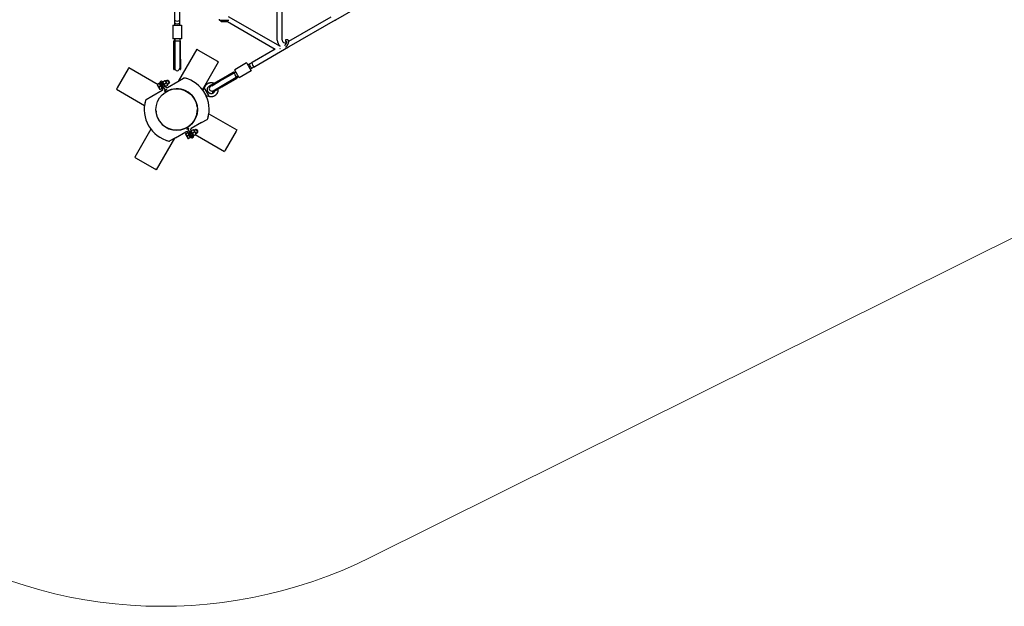
# Model space of a CAD drawing. Units: millimetres. Extents: x -5401 to 7886, y -6929 to 6915.
# Drawn here: x 2527 to 5687, y -6844 to -4962 of the extents above; entities that cross this region are included whole.
import ezdxf

# ---------------------------------------------------------------- set-up
doc = ezdxf.new("R2010")
doc.units = ezdxf.units.MM
doc.linetypes.add('K5LT_THIN', pattern=[0])

# ---------------------------------------------------------------- blocks, each defined once
blk = doc.blocks.new('U0')
at = {"color": 7, "linetype": 'K5LT_THIN', "lineweight": 18}
blk.add_line((7021, -5010.4), (3654, -6686.5), dxfattribs=at)
blk.add_arc((2985.5, -5343.7), 1500, 174.9109, 296.464, dxfattribs=at)
blk = doc.blocks.new('ИТ-04')
for p, q in [((6529.6, -4961.9), (6529.6, -4862.8)), ((6858.7, -5026.3), (6858.7, -4853.7)), ((6874.7, -5026.3), (6874.7, -4860.6)), ((7255.3, -4840.6), (7045.1, -4961.9)), ((6545.6, -4961.9), (6545.6, -4878.4)), ((6673.7, -4962), (6673.7, -4959.4)), ((6701.6, -4950), (6867.7, -5045.9)), ((7030.2, -4952.1), (6894.4, -5030.5)), ((6523.6, -4978.3), (6523.5, -4978.3)), ((6523.5, -4978.3), (6523.5, -5022.3)), ((6523.5, -4978.3), (6523.5, -4978.3)), ((6523.6, -4978.3), (6551.6, -4978.3)), ((6529.6, -4970.3), (6529.6, -4961.9)), ((6529.6, -4978.3), (6529.6, -4970.3)), ((6545.6, -4970.3), (6545.6, -4961.9)), ((6545.6, -4978.3), (6545.6, -4970.3)), ((6551.6, -4978.3), (6551.6, -5022.3)), ((6678.7, -4967), (6673.7, -4962)), ((6673.7, -4962), (6690.3, -4962)), ((6678.7, -4967), (6689.8, -4967)), ((6689.8, -4967), (6698.7, -4967)), ((6690.3, -4962), (6703.7, -4962)), ((6698.7, -4967), (6698.9, -4966.9)), ((6698.9, -4966.9), (6851.7, -5055.1)), ((7044.2, -4962.5), (6896.2, -5047.9)), ((6523.6, -5022.3), (6523.5, -5022.3)), ((6523.5, -5022.3), (6523.5, -5022.3)), ((6551.6, -5022.3), (6523.6, -5022.3)), ((6529.6, -5028), (6529.6, -5022.3)), ((6529.6, -5022.3), (6529.6, -5030.3)), ((6545.6, -5022.3), (6545.6, -5030.3)), ((6526.6, -5085.8), (6526.6, -5029.6)), ((6526.6, -5087.2), (6526.6, -5030.1)), ((6526.6, -5087.1), (6526.6, -5032)), ((6529.6, -5028), (6527, -5028)), ((6528.6, -5087.1), (6528.6, -5032)), ((6529.3, -5028.1), (6529.6, -5028.1)), ((6529.6, -5028.2), (6529.3, -5028.2)), ((6529.6, -5030.3), (6529.6, -5082.5)), ((6545.6, -5028.1), (6546, -5028.1)), ((6546, -5028.2), (6545.6, -5028.2)), ((6545.6, -5030.3), (6545.6, -5082.5)), ((6548.2, -5028), (6545.7, -5028)), ((6546.6, -5087.1), (6546.6, -5032)), ((6548.6, -5085.8), (6548.6, -5029.6)), ((6548.6, -5087.2), (6548.6, -5030.1)), ((6548.6, -5087.1), (6548.6, -5032)), ((6851.7, -5055.1), (6778.2, -5097.6)), ((6895.3, -5048.4), (6786.2, -5111.4)), ((6867.2, -5054.8), (6867.1, -5055.1)), ((6868.2, -5053.2), (6867.2, -5054.8)), ((6868, -5045.7), (6867.7, -5045.9)), ((6526.6, -5087.2), (6526.6, -5085.8)), ((6529.6, -5082.5), (6529.6, -5115.3)), ((6543, -5156.7), (6601.4, -5055.7)), ((6545.6, -5082.5), (6545.6, -5115.3)), ((6548.6, -5087.2), (6548.6, -5085.8)), ((6601.4, -5055.7), (6605.3, -5058)), ((6605.3, -5058), (6666.7, -5093.5)), ((6380.5, -5118.2), (6345, -5179.7)), ((6382.8, -5114.3), (6380.5, -5118.2)), ((6382.8, -5114.3), (6476, -5168.1)), ((6526.6, -5120.1), (6526.6, -5087.1)), ((6526.6, -5087.2), (6526.6, -5119.6)), ((6528.6, -5120.1), (6528.6, -5087.1)), ((6546.6, -5120.1), (6546.6, -5087.1)), ((6548.6, -5120.1), (6548.6, -5087.1)), ((6548.6, -5087.2), (6548.6, -5119.6)), ((6618.7, -5185.6), (6670.6, -5095.7)), ((6666.7, -5093.5), (6670.6, -5095.7)), ((6760.2, -5099.1), (6722.1, -5121.1)), ((6760.2, -5099.1), (6760.2, -5099.2)), ((6761, -5100.6), (6760.2, -5099.2)), ((6761, -5100.6), (6775, -5124.8)), ((6770.9, -5101.8), (6764, -5105.8)), ((6778.2, -5097.6), (6770.9, -5101.8)), ((6778.9, -5115.6), (6772, -5119.6)), ((6786.2, -5111.4), (6778.9, -5115.6)), ((6526.6, -5119.6), (6526.6, -5119.6)), ((6526.6, -5120.1), (6528.6, -5120.1)), ((6539.8, -5158.6), (6557.5, -5148.3)), ((6546.6, -5120.1), (6548.6, -5120.1)), ((6557.2, -5148.5), (6557.5, -5148.3)), ((6668.2, -5157.6), (6717.7, -5129)), ((6668.3, -5157.6), (6716, -5130)), ((6669.3, -5159.3), (6717, -5131.8)), ((6669.4, -5156.9), (6718.1, -5128.8)), ((6673.8, -5157.9), (6719, -5131.8)), ((6678.3, -5174.9), (6726, -5147.4)), ((6679.2, -5176.7), (6728.7, -5148.1)), ((6679.3, -5176.6), (6727, -5149.1)), ((6680.4, -5176), (6729.1, -5147.9)), ((6681.8, -5171.7), (6727, -5145.6)), ((6719, -5131.8), (6725.9, -5127.8)), ((6720.9, -5130.5), (6719.7, -5128.4)), ((6720.7, -5130.4), (6720.9, -5130.7)), ((6720.8, -5130.7), (6720.7, -5130.4)), ((6722.1, -5121.2), (6722.1, -5121.1)), ((6722.9, -5122.6), (6722.1, -5121.2)), ((6736.9, -5146.8), (6722.9, -5122.6)), ((6727, -5145.6), (6733.9, -5141.6)), ((6729, -5144.8), (6728.8, -5144.6)), ((6728.9, -5144.5), (6729, -5144.8)), ((6733.9, -5141.6), (6729, -5144.5)), ((6730.3, -5146.7), (6729, -5144.5)), ((6775, -5124.8), (6736.9, -5146.8)), ((6345, -5179.7), (6342.8, -5183.6)), ((6473.7, -5169.4), (6474.4, -5169)), ((6473.7, -5169.4), (6473.7, -5170)), ((6473.7, -5170), (6477.9, -5177.4)), ((6479.9, -5165.8), (6474.4, -5169)), ((6477.9, -5177.4), (6482.2, -5184.8)), ((6484.4, -5173.6), (6478.9, -5176.8)), ((6481.2, -5164), (6479.4, -5165)), ((6479.9, -5165.8), (6479.4, -5165)), ((6480.3, -5166.4), (6479.9, -5165.8)), ((6484.1, -5173), (6480.3, -5166.4)), ((6482.1, -5165.5), (6481.2, -5164)), ((6482.1, -5165.5), (6491, -5181)), ((6488.9, -5181.4), (6483.4, -5184.6)), ((6483.9, -5158.7), (6486.4, -5163)), ((6486.4, -5163), (6483.9, -5158.7)), ((6484.4, -5173.6), (6484.1, -5173)), ((6484.8, -5174.2), (6484.4, -5173.6)), ((6488.6, -5180.8), (6484.8, -5174.2)), ((6500.3, -5187.2), (6486.4, -5163)), ((6500.3, -5187.2), (6486.4, -5163)), ((6488.9, -5181.4), (6488.6, -5180.8)), ((6489.4, -5182.3), (6488.9, -5181.4)), ((6491.2, -5181.3), (6489.4, -5182.3)), ((6490.7, -5160.5), (6499.7, -5176)), ((6490.8, -5160.1), (6491.4, -5159.7)), ((6490.8, -5160.6), (6490.8, -5160.1)), ((6498.9, -5174.6), (6490.8, -5160.6)), ((6491.4, -5159.7), (6498.4, -5155.8)), ((6495.7, -5167.1), (6502.6, -5163.1)), ((6498.4, -5155.8), (6499, -5155.4)), ((6498.9, -5174.6), (6499.3, -5174.9)), ((6499, -5155.4), (6499.4, -5155.6)), ((6499.9, -5174.5), (6499.3, -5174.9)), ((6507.5, -5169.6), (6499.4, -5155.6)), ((6499.9, -5174.5), (6506.9, -5170.5)), ((6500.5, -5157.4), (6505.9, -5154.3)), ((6501, -5158.2), (6506.4, -5155.1)), ((6505.9, -5154.3), (6511.9, -5164.7)), ((6505.9, -5154.3), (6508.3, -5154.9)), ((6506, -5167), (6511.4, -5163.9)), ((6506.4, -5155.1), (6507.2, -5154.6)), ((6506.5, -5177.8), (6539.8, -5158.6)), ((6506.5, -5167.8), (6511.9, -5164.7)), ((6507.5, -5170.1), (6506.9, -5170.5)), ((6507.5, -5170.1), (6507.5, -5169.6)), ((6508.3, -5154.9), (6512.5, -5162.3)), ((6511.4, -5163.9), (6512.2, -5163.4)), ((6511.9, -5164.7), (6512.5, -5162.3)), ((6639.7, -5174.1), (6668.3, -5157.6)), ((6640, -5174.5), (6640.7, -5175.8)), ((6668.2, -5157.6), (6640.1, -5173.8)), ((6640.7, -5175.8), (6669.3, -5159.3)), ((6648.5, -5172.4), (6673.8, -5157.9)), ((6649.7, -5191.4), (6678.3, -5174.9)), ((6650.7, -5193.1), (6679.3, -5176.6)), ((6679.2, -5176.7), (6651.1, -5192.9)), ((6652.5, -5188.6), (6681.8, -5171.7)), ((6668.2, -5157.6), (6669.4, -5156.9)), ((6679.2, -5176.7), (6680.4, -5176)), ((6342.8, -5183.6), (6432.7, -5235.5)), ((6455.9, -5207), (6438.1, -5217.3)), ((6489.2, -5187.8), (6455.9, -5207)), ((6482.7, -5185), (6482.2, -5184.8)), ((6483.4, -5184.6), (6482.7, -5185)), ((6496, -5189.7), (6500.3, -5187.2)), ((6504.7, -5184.7), (6500.3, -5187.2)), ((6502.7, -5191.3), (6500.3, -5187.2)), ((6502.7, -5191.3), (6500.3, -5187.2)), ((6624.6, -5183.9), (6620, -5186)), ((6632.5, -5207.6), (6620, -5186)), ((6638.2, -5201.6), (6627.8, -5183.6)), ((6636.6, -5204.8), (6632.5, -5207.6)), ((6649.7, -5191.4), (6650.7, -5193.1)), ((6651.1, -5192.9), (6651.1, -5192.9)), ((6438.1, -5217.3), (6438.4, -5217.2)), ((6639.3, -5262.4), (6729.2, -5314.3)), ((6569.2, -5306.5), (6571.7, -5310.7)), ((6569.2, -5306.5), (6571.7, -5310.7)), ((6616.1, -5290.8), (6582.8, -5310)), ((6616.1, -5290.8), (6633.9, -5280.5)), ((6633.9, -5280.5), (6633.5, -5280.7)), ((6453.2, -5312.2), (6401.4, -5402.1)), ((6532.2, -5339.2), (6514.4, -5349.5)), ((6532.2, -5339.2), (6565.5, -5320)), ((6564.7, -5327.1), (6565.4, -5326.7)), ((6564.7, -5327.1), (6564.7, -5327.6)), ((6564.7, -5327.6), (6568.9, -5335)), ((6570.9, -5323.4), (6565.4, -5326.7)), ((6571.7, -5310.7), (6567.3, -5313.2)), ((6568.9, -5335), (6573.2, -5342.4)), ((6575.4, -5331.2), (6569.9, -5334.4)), ((6572.2, -5321.6), (6570.4, -5322.6)), ((6570.9, -5323.4), (6570.4, -5322.6)), ((6571.3, -5324.1), (6570.9, -5323.4)), ((6575.1, -5330.6), (6571.3, -5324.1)), ((6571.7, -5310.7), (6576, -5308.2)), ((6588.1, -5339.2), (6571.7, -5310.7)), ((6571.7, -5310.7), (6588.1, -5339.2)), ((6572.3, -5321.9), (6581.3, -5337.3)), ((6579.9, -5339), (6574.4, -5342.2)), ((6575.4, -5331.2), (6575.1, -5330.6)), ((6575.8, -5331.9), (6575.4, -5331.2)), ((6579.6, -5338.4), (6575.8, -5331.9)), ((6579.9, -5339), (6579.6, -5338.4)), ((6580.4, -5339.9), (6579.9, -5339)), ((6582.2, -5338.9), (6580.4, -5339.9)), ((6581, -5316.9), (6589.9, -5332.3)), ((6582.2, -5338.9), (6581.3, -5337.3)), ((6581.8, -5317.7), (6582.4, -5317.4)), ((6581.8, -5318.2), (6581.8, -5317.7)), ((6589.9, -5332.2), (6581.8, -5318.2)), ((6582.4, -5317.4), (6589.4, -5313.4)), ((6586.7, -5324.7), (6593.6, -5320.7)), ((6589.4, -5313.4), (6590, -5313)), ((6589.9, -5332.2), (6590.3, -5332.5)), ((6590, -5313), (6590.4, -5313.2)), ((6590.9, -5332.1), (6590.3, -5332.5)), ((6598.5, -5327.2), (6590.4, -5313.2)), ((6590.9, -5332.1), (6597.9, -5328.1)), ((6591.5, -5315), (6596.9, -5311.9)), ((6592, -5315.9), (6597.4, -5312.7)), ((6595.5, -5329.5), (6689.2, -5383.6)), ((6596.9, -5311.9), (6602.9, -5322.3)), ((6596.9, -5311.9), (6599.3, -5312.5)), ((6597, -5324.6), (6602.4, -5321.5)), ((6597.4, -5312.7), (6598.2, -5312.3)), ((6597.5, -5325.4), (6602.9, -5322.3)), ((6598.5, -5327.7), (6597.9, -5328.1)), ((6598.5, -5327.7), (6598.5, -5327.2)), ((6599.3, -5312.5), (6603.5, -5319.9)), ((6602.4, -5321.5), (6603.2, -5321)), ((6602.9, -5322.3), (6603.5, -5319.9)), ((6726.9, -5318.2), (6691.4, -5379.7)), ((6729.2, -5314.3), (6726.9, -5318.2)), ((6529, -5341.1), (6470.6, -5442.1)), ((6514.8, -5349.3), (6514.4, -5349.5)), ((6573.7, -5342.6), (6573.2, -5342.4)), ((6574.4, -5342.2), (6573.7, -5342.6)), ((6405.3, -5404.4), (6401.4, -5402.1)), ((6691.4, -5379.7), (6689.2, -5383.6)), ((6466.7, -5439.9), (6405.3, -5404.4)), ((6470.6, -5442.1), (6466.7, -5439.9))]:
    blk.add_line(p, q)
blk.add_circle((6536, -5248.9), 66.5)
for centre, radius, start, end in [((7031.7, -4940.8), 25, 300, 302.3606), ((6883.7, -5026.3), 25, 180, 231.0481), ((6883.7, -5026.3), 9, 180, 295.8267), ((6883.7, -5026.3), 25, 297.6394, 300), ((6537.6, -5120.6), 9.01, 152.5295, 176.7268), ((6537.6, -5116.3), 8, 181.1868, 358.8132), ((6537.6, -5120.6), 9.01, 3.2732, 27.4705), ((6537.6, -5119.6), 11, 179.9998, 182.5461), ((6537.6, -5119.6), 11, 357.4539, 0), ((6560, -5152.7), 5, 75.9721, 120), ((6560, -5152.7), 5, 75.9721, 120), ((6560, -5152.7), 5, 75.9721, 120), ((6536, -5248.9), 104.2, 71.9743, 75.9721), ((6536, -5248.9), 104.2, 30.0007, 75.9721), ((6486.4, -5163), 5, 120, 210), ((6486.4, -5163), 5, 30, 120), ((6486.7, -5183.5), 5, 300, 30), ((6504, -5173.5), 5, 210, 300), ((6648.5, -5181.7), 8, 121.1868, 298.8132), ((6644.7, -5183.9), 9.01, 92.5295, 116.7268), ((6536, -5248.9), 66.5, 123.0043, 124.01), ((6536, -5248.9), 66.5, 6.9777, 119.9985), ((6621, -5191.8), 2, 5.3298, 30), ((6536, -5248.9), 104.2, 344.0279, 30), ((6628, -5203.9), 2, 30, 54.6702), ((6644.7, -5183.9), 9.01, 303.2732, 327.4705), ((6645.6, -5183.4), 11, 297.4539, 300.0003), ((6536, -5248.9), 104.2, 164.0279, 255.9721), ((6536, -5248.9), 104.2, 164.0279, 168.0257), ((6440.6, -5221.6), 5, 120, 164.0279), ((6440.6, -5221.6), 5, 120, 164.0279), ((6536, -5248.9), 66.5, 182.2649, 186.9777), ((6536, -5248.9), 66.5, 203.0223, 293.0223), ((6536, -5248.9), 66.5, 330, 2.2649), ((6536, -5248.9), 104.2, 344.0279, 348.0257), ((6536, -5248.9), 66.5, 295.99, 330), ((6631.4, -5276.2), 5, 300, 344.0279), ((6631.4, -5276.2), 5, 300, 344.0279), ((6568, -5324.4), 5, 30, 120), ((6585.3, -5314.4), 5, 120, 210), ((6585.6, -5334.8), 5, 210, 300), ((6585.6, -5334.8), 5, 300, 30), ((6536, -5248.9), 104.2, 251.9743, 255.9721), ((6511.9, -5345.2), 5, 255.9721, 300), ((6511.9, -5345.2), 5, 255.9721, 300), ((6511.9, -5345.2), 5, 255.9721, 300)]:
    blk.add_arc(centre, radius, start, end)
for centre, major_axis, ratio, start_param, end_param in [((6537.6, -4961.9), (-8, 0), 0.414214, 0, 3.141593), ((6537.6, -4970.3), (8, 0), 0.414214, 3.141593, 6.283185), ((6537.6, -5027.9), (11, 0), 0.029584, 3.431465, 3.852537), ((6537.6, -5028.4), (-11, 0), 0.029584, -0.710945, -0.289872), ((6537.6, -5001.8), (0, 40.4), 0.272838, -4.001444, -3.999581), ((6537.6, -5027.9), (9.01, 0), 0.029584, 3.620126, 3.62063), ((6537.6, -5028.4), (-9.01, 0), 0.029584, -0.479038, -0.478533), ((6537.6, -5030.3), (-8, 0), 0.153536, 3.141593, 6.283185), ((6537.6, -5027.9), (9.01, 0), 0.029584, -0.479038, -0.478533), ((6537.6, -5028.4), (-9.01, 0), 0.029584, 3.620126, 3.62063), ((6537.6, -5027.9), (11, 0), 0.029584, -0.710945, -0.289872), ((6537.6, -5001.8), (0, 40.4), 0.272838, 3.999581, 4.001444), ((6537.6, -5028.4), (-11, 0), 0.029584, 3.431465, 3.852537), ((6887.2, -5027.7), (1.71, -2.47), 0.769885, 3.141593, 5.355092), ((6887.2, -5027.7), (1.71, -2.47), 0.769885, 5.355092, 6.053873), ((6774.9, -5108.7), (4, -6.93), 0.414214, 3.141593, 6.283185), ((6782.2, -5104.5), (-4, 6.93), 0.414214, 0, 3.141593), ((6723, -5138.7), (-4, 6.93), 0.153536, 3.141593, 6.283185), ((6724.6, -5137.7), (-5.51, 9.54), 0.029584, -0.710945, -0.289872), ((6725.1, -5137.5), (5.51, -9.54), 0.029584, 3.431465, 3.852537), ((6747.7, -5124.4), (35, 20.2), 0.272838, -4.001444, -3.999581), ((6724.6, -5137.7), (-4.51, 7.81), 0.029584, -0.479038, -0.478533), ((6725.1, -5137.5), (4.51, -7.81), 0.029584, 3.620126, 3.62063), ((6724.6, -5137.7), (-4.51, 7.81), 0.029584, 3.620126, 3.62063), ((6725.1, -5137.5), (4.51, -7.81), 0.029584, -0.479038, -0.478533), ((6725.1, -5137.5), (5.51, -9.54), 0.029584, -0.710945, -0.289872), ((6724.6, -5137.7), (-5.51, 9.54), 0.029584, 3.431465, 3.852537), ((6747.7, -5124.4), (35, 20.2), 0.272838, 3.999581, 4.001444), ((6631.9, -5193.6), (4.33, 2.5), 0.061064, 0.00193, 1.266104)]:
    blk.add_ellipse(centre, major_axis=major_axis, ratio=ratio, start_param=start_param, end_param=end_param)
for points, knots in [([(6526.6, -5029.6), (6526.6, -5029.4), (6526.6, -5029), (6526.7, -5028.7), (6526.7, -5028.4), (6526.7, -5028.2), (6526.8, -5028.1), (6526.9, -5028), (6527, -5028), (6527, -5028), (6527, -5028)], [0, 0, 0, 0, 2.086561, 3.826679, 5.480141, 6.466374, 7.540481, 8.878076, 10.379949, 11, 11, 11, 11]), ([(6526.6, -5030.1), (6526.6, -5029.8), (6526.6, -5029.4), (6526.7, -5029), (6526.7, -5028.7), (6526.8, -5028.5), (6526.9, -5028.4), (6527, -5028.3), (6527, -5028.3), (6527.1, -5028.3)], [0, 0, 0, 0, 2.055479, 3.993249, 5.313677, 6.28489, 7.618917, 9.043772, 10, 10, 10, 10]), ([(6526.6, -5032), (6526.6, -5031.8), (6526.6, -5031.4), (6526.6, -5030.9), (6526.6, -5030.5), (6526.6, -5030.2), (6526.6, -5030.1)], [0, 0, 0, 0, 2.233953, 3.584421, 5.337562, 7, 7, 7, 7]), ([(6528.6, -5032), (6528.6, -5031.9), (6528.6, -5031.5), (6528.6, -5031), (6528.7, -5030.5), (6528.7, -5030), (6528.7, -5029.5), (6528.8, -5029.2), (6528.8, -5028.9), (6528.9, -5028.8), (6529, -5028.6), (6529.1, -5028.5), (6529.2, -5028.4), (6529.4, -5028.3), (6529.5, -5028.3), (6529.6, -5028.3)], [0, 0, 0, 0, 1.411015, 2.757269, 4.043275, 5.544631, 7.422957, 8.689432, 9.667948, 10.643713, 11.714784, 12.495833, 13.217228, 14.56237, 16, 16, 16, 16]), ([(6546.6, -5032), (6546.6, -5031.9), (6546.6, -5031.5), (6546.6, -5031), (6546.6, -5030.5), (6546.6, -5030), (6546.6, -5029.5), (6546.5, -5029.2), (6546.4, -5028.9), (6546.3, -5028.8), (6546.3, -5028.6), (6546.2, -5028.5), (6546.1, -5028.4), (6545.9, -5028.3), (6545.7, -5028.3), (6545.6, -5028.3)], [0, 0, 0, 0, 1.413016, 2.760729, 4.047482, 5.54888, 7.426958, 8.693421, 9.671937, 10.647685, 11.718583, 12.499408, 13.220504, 14.564622, 16, 16, 16, 16]), ([(6548.6, -5029.6), (6548.6, -5029.4), (6548.6, -5029), (6548.6, -5028.6), (6548.6, -5028.3), (6548.5, -5028.2), (6548.4, -5028.1), (6548.4, -5028), (6548.3, -5028), (6548.2, -5028)], [0, 0, 0, 0, 2.137202, 3.863057, 5.368809, 6.786978, 7.566188, 8.760527, 10, 10, 10, 10]), ([(6548.6, -5030.1), (6548.6, -5029.8), (6548.6, -5029.4), (6548.6, -5029), (6548.6, -5028.7), (6548.5, -5028.5), (6548.4, -5028.4), (6548.3, -5028.3), (6548.2, -5028.3), (6548.2, -5028.3)], [0, 0, 0, 0, 2.063426, 3.973872, 5.420509, 6.559099, 7.623785, 8.48829, 10, 10, 10, 10]), ([(6548.6, -5032), (6548.6, -5031.8), (6548.6, -5031.4), (6548.6, -5030.9), (6548.6, -5030.5), (6548.6, -5030.2), (6548.6, -5030.1)], [0, 0, 0, 0, 2.23569, 3.586452, 5.339008, 7, 7, 7, 7]), ([(6850, -5056.1), (6849.9, -5056.1), (6849.9, -5056), (6849.6, -5055.8), (6849.4, -5055.7), (6849.3, -5055.5), (6849.2, -5055.5), (6849.2, -5055.5), (6849.2, -5055.5), (6849.1, -5055.3), (6849, -5055.2), (6848.7, -5055), (6848.6, -5054.8), (6848.5, -5054.7), (6848.4, -5054.6), (6848.4, -5054.6), (6848.4, -5054.6), (6848.3, -5054.5), (6848.3, -5054.4), (6848.1, -5054.2), (6848, -5054), (6847.7, -5053.6), (6847.6, -5053.4), (6847.4, -5053), (6847.3, -5052.9), (6847.2, -5052.7), (6847.2, -5052.6), (6847.1, -5052.5)], [65.763728, 65.763728, 65.763728, 65.763728, 66.339981, 66.339981, 68.819528, 68.819528, 68.905619, 68.905619, 68.977034, 68.977034, 70.753972, 70.753972, 72.272022, 72.272022, 72.931361, 72.931361, 73.022459, 73.022459, 73.882945, 73.882945, 75.952545, 75.952545, 78.914214, 78.914214, 79.898581, 79.898581, 81.465738, 81.465738, 81.465738, 81.465738]), ([(6888.3, -5029.3), (6888.3, -5029.3), (6888.3, -5029.3), (6888.3, -5029.3), (6888.3, -5029.3), (6888.3, -5029.4), (6888.3, -5029.5), (6888.3, -5029.6), (6888.4, -5029.7), (6888.4, -5029.8), (6888.4, -5029.8), (6888.4, -5029.8), (6888.4, -5029.9), (6888.4, -5030), (6888.4, -5030), (6888.4, -5030.1), (6888.4, -5030.1), (6888.4, -5030.1), (6888.4, -5030.2), (6888.4, -5030.2), (6888.4, -5030.2), (6888.4, -5030.3), (6888.4, -5030.3), (6888.4, -5030.4), (6888.4, -5030.5), (6888.4, -5030.6), (6888.4, -5030.6), (6888.4, -5030.7), (6888.4, -5030.8), (6888.4, -5031), (6888.4, -5031), (6888.4, -5031.2), (6888.3, -5031.2), (6888.3, -5031.4), (6888.3, -5031.5), (6888.3, -5031.8), (6888.3, -5032), (6888.2, -5032.3), (6888.2, -5032.5), (6888.1, -5032.8), (6888.1, -5032.9), (6888, -5033.4), (6887.9, -5033.7), (6887.7, -5034.1), (6887.7, -5034.2), (6887.6, -5034.5), (6887.6, -5034.7), (6887.5, -5034.9), (6887.5, -5035), (6887.4, -5035.3), (6887.2, -5035.6), (6887.1, -5035.9), (6887.1, -5036), (6886.9, -5036.5), (6886.7, -5036.8), (6886.5, -5037.4), (6886.4, -5037.6), (6886.3, -5037.7), (6886.3, -5037.8), (6886.3, -5037.8), (6886.3, -5037.8), (6886.2, -5037.9), (6886.2, -5038), (6886.1, -5038.1), (6886.1, -5038.2), (6885.9, -5038.6), (6885.7, -5038.9), (6885.5, -5039.2), (6885.5, -5039.3), (6885.4, -5039.5), (6885.3, -5039.6), (6885.2, -5039.7), (6885.2, -5039.7), (6885.2, -5039.7), (6885.2, -5039.7), (6885.2, -5039.9), (6885.1, -5040), (6884.9, -5040.2), (6884.9, -5040.3), (6884.8, -5040.5), (6884.7, -5040.6), (6884.5, -5040.8), (6884.5, -5040.9), (6884.4, -5041.1), (6884.3, -5041.1), (6884.1, -5041.4), (6884, -5041.5), (6883.8, -5041.8), (6883.8, -5041.9), (6883.7, -5042), (6883.6, -5042), (6883.5, -5042.1), (6883.4, -5042.2), (6883.3, -5042.5), (6883.2, -5042.5), (6883.1, -5042.7), (6883, -5042.7), (6883, -5042.7), (6883, -5042.7), (6882.9, -5042.8), (6882.8, -5043), (6882.6, -5043.2), (6882.5, -5043.3), (6882.2, -5043.5), (6882.1, -5043.6), (6882, -5043.7), (6882, -5043.7), (6881.9, -5043.7), (6881.9, -5043.7), (6881.8, -5043.8)], [0, 0, 0, 0, 1.575291, 1.575291, 3.090668, 3.090668, 4.92829, 4.92829, 6.675585, 6.675585, 6.765911, 6.765911, 8.207292, 8.207292, 8.396707, 8.396707, 8.690182, 8.690182, 9.246312, 9.246312, 9.625246, 9.625246, 10.207237, 10.207237, 11.124368, 11.124368, 11.189885, 11.189885, 12.507562, 12.507562, 13.202993, 13.202993, 14.189744, 14.189744, 15.216101, 15.216101, 17.22641, 17.22641, 18.861106, 18.861106, 20.100402, 20.100402, 23.081764, 23.081764, 24.172741, 24.172741, 25.582052, 25.582052, 26.154993, 26.154993, 28.573757, 28.573757, 29.309831, 29.309831, 32.539532, 32.539532, 34.153673, 34.153673, 34.165944, 34.165944, 34.555117, 34.555117, 35.03415, 35.03415, 35.841387, 35.841387, 38.455407, 38.455407, 39.106429, 39.106429, 40.226327, 40.226327, 40.272175, 40.272175, 40.286848, 40.286848, 41.5833, 41.5833, 42.296797, 42.296797, 43.715298, 43.715298, 44.576436, 44.576436, 45.407113, 45.407113, 47.15712, 47.15712, 48.427705, 48.427705, 48.594169, 48.594169, 50.126012, 50.126012, 51.344369, 51.344369, 51.862928, 51.862928, 51.967714, 51.967714, 53.626617, 53.626617, 55.650267, 55.650267, 57.673918, 57.673918, 58.013622, 58.013622, 59, 59, 59, 59]), ([(6885.5, -5025.2), (6885.7, -5025.1), (6885.9, -5025), (6886.1, -5024.8), (6886.1, -5024.8), (6886.2, -5024.8), (6886.2, -5024.7), (6886.3, -5024.7), (6886.3, -5024.7), (6886.4, -5024.6), (6886.5, -5024.6), (6886.7, -5024.5), (6886.9, -5024.4), (6887.2, -5024.3), (6887.4, -5024.2), (6887.7, -5024.1), (6887.9, -5024), (6888.2, -5024), (6888.4, -5023.9), (6888.6, -5023.9), (6888.6, -5023.9), (6888.7, -5023.9), (6888.7, -5023.9), (6888.9, -5023.9), (6888.9, -5023.9), (6889.1, -5023.9), (6889.1, -5023.9), (6889.4, -5023.9), (6889.6, -5023.9), (6890, -5023.9), (6890.1, -5023.9), (6890.4, -5024), (6890.5, -5024), (6890.6, -5024), (6890.6, -5024), (6890.7, -5024.1), (6890.8, -5024.1), (6891, -5024.2), (6891.2, -5024.2), (6891.5, -5024.4), (6891.6, -5024.5), (6891.9, -5024.6), (6892.1, -5024.7), (6892.3, -5024.9), (6892.3, -5024.9), (6892.5, -5025.1), (6892.5, -5025.1), (6892.6, -5025.2), (6892.6, -5025.2), (6892.7, -5025.3), (6892.9, -5025.5), (6893.1, -5025.7), (6893.2, -5025.9), (6893.4, -5026.2), (6893.5, -5026.4), (6893.7, -5026.7), (6893.8, -5026.9), (6893.8, -5027.1), (6893.8, -5027.1), (6893.9, -5027.2), (6894, -5027.4), (6894, -5027.6), (6894.1, -5027.7), (6894.1, -5027.9), (6894.1, -5027.9), (6894.1, -5028), (6894.1, -5028), (6894.2, -5028.2), (6894.2, -5028.4), (6894.3, -5028.7), (6894.3, -5028.9), (6894.3, -5029), (6894.3, -5029), (6894.3, -5029.1), (6894.3, -5029.1), (6894.3, -5029.3), (6894.4, -5029.4), (6894.4, -5029.5), (6894.4, -5029.5), (6894.4, -5029.6), (6894.4, -5029.7), (6894.4, -5029.8), (6894.4, -5029.8), (6894.4, -5029.9), (6894.4, -5029.9), (6894.4, -5029.9), (6894.4, -5030), (6894.4, -5030.2), (6894.4, -5030.3), (6894.4, -5030.5), (6894.4, -5030.5), (6894.4, -5030.6), (6894.4, -5030.8), (6894.4, -5031), (6894.4, -5031.1), (6894.4, -5031.4), (6894.3, -5031.6), (6894.3, -5032.1), (6894.2, -5032.4), (6894.2, -5033), (6894.1, -5033.2), (6894.1, -5033.4), (6894.1, -5033.5), (6894.1, -5033.6), (6894, -5033.7), (6894, -5034.1), (6893.9, -5034.4), (6893.7, -5035.1), (6893.6, -5035.4), (6893.5, -5035.9), (6893.5, -5035.9), (6893.4, -5036.2), (6893.3, -5036.4), (6893.2, -5036.9), (6893.1, -5037.1), (6892.9, -5037.5), (6892.9, -5037.6), (6892.8, -5037.8), (6892.8, -5037.9), (6892.8, -5037.9), (6892.8, -5037.9), (6892.7, -5038.1), (6892.6, -5038.3), (6892.6, -5038.4), (6892.6, -5038.5), (6892.5, -5038.6), (6892.5, -5038.6), (6892.3, -5039.1), (6892.1, -5039.5), (6891.9, -5040), (6891.9, -5040), (6891.9, -5040), (6891.9, -5040), (6891.7, -5040.4), (6891.6, -5040.7), (6891.3, -5041.1), (6891.3, -5041.3), (6890.9, -5041.9), (6890.7, -5042.3), (6890.3, -5043), (6890.1, -5043.2), (6889.9, -5043.6), (6889.8, -5043.8), (6889.4, -5044.3), (6889.2, -5044.6), (6888.8, -5045.2), (6888.7, -5045.3), (6888.4, -5045.6), (6888.3, -5045.8), (6888, -5046.2), (6887.9, -5046.3), (6887.7, -5046.5), (6887.7, -5046.5), (6887.6, -5046.6), (6887.6, -5046.6), (6887.6, -5046.6), (6887.5, -5046.7), (6887.4, -5046.8), (6887.4, -5046.8), (6887.3, -5046.9), (6887.3, -5046.9), (6887.2, -5047), (6887.2, -5047), (6887, -5047.2), (6887, -5047.3), (6886.8, -5047.4), (6886.7, -5047.5), (6886.6, -5047.6), (6886.6, -5047.6), (6886.6, -5047.6), (6886.6, -5047.6), (6886.5, -5047.7), (6886.4, -5047.8), (6886.3, -5047.9), (6886.2, -5047.9), (6886.1, -5048), (6886.1, -5048), (6886, -5048.1), (6885.9, -5048.2), (6885.8, -5048.3), (6885.7, -5048.4), (6885.5, -5048.5), (6885.4, -5048.6), (6885.2, -5048.7)], [0, 0, 0, 0, 2.579969, 2.579969, 2.606551, 2.606551, 3.602218, 3.602218, 3.610494, 3.610494, 4.608994, 4.608994, 6.611437, 6.611437, 8.613879, 8.613879, 10.60053, 10.60053, 12.274918, 12.274918, 12.550029, 12.550029, 13.270757, 13.270757, 13.912186, 13.912186, 14.707317, 14.707317, 16.736339, 16.736339, 18.671984, 18.671984, 19.810589, 19.810589, 19.864454, 19.864454, 20.544166, 20.544166, 22.379396, 22.379396, 24.201978, 24.201978, 26.035285, 26.035285, 26.908625, 26.908625, 27.804597, 27.804597, 27.902791, 27.902791, 29.829026, 29.829026, 31.840388, 31.840388, 33.966332, 33.966332, 36.162707, 36.162707, 36.238629, 36.238629, 37.845107, 37.845107, 38.961572, 38.961572, 39.623994, 39.623994, 39.848022, 39.848022, 41.850937, 41.850937, 43.411532, 43.411532, 43.493869, 43.493869, 43.851835, 43.851835, 45.244382, 45.244382, 45.325434, 45.325434, 45.846808, 45.846808, 46.479913, 46.479913, 46.559308, 46.559308, 46.880344, 46.880344, 48.516477, 48.516477, 48.599857, 48.599857, 49.895381, 49.895381, 50.786687, 50.786687, 52.910419, 52.910419, 55.923427, 55.923427, 57.979686, 57.979686, 58.110248, 58.110248, 58.931046, 58.931046, 61.927033, 61.927033, 64.989532, 64.989532, 65.697014, 65.697014, 67.467525, 67.467525, 69.543357, 69.543357, 70.902592, 70.902592, 71.126108, 71.126108, 71.396505, 71.396505, 72.641228, 72.641228, 72.885082, 72.885082, 73.462987, 73.462987, 77.212003, 77.212003, 77.219253, 77.219253, 77.458057, 77.458057, 80.211549, 80.211549, 81.536079, 81.536079, 85.528742, 85.528742, 87.96927, 87.96927, 89.444695, 89.444695, 93.285903, 93.285903, 94.970583, 94.970583, 97.048697, 97.048697, 98.912678, 98.912678, 99.386212, 99.386212, 99.520474, 99.520474, 100.064493, 100.064493, 100.723485, 100.723485, 100.805961, 100.805961, 101.729175, 101.729175, 102.644445, 102.644445, 104.028891, 104.028891, 104.096177, 104.096177, 104.29249, 104.29249, 105.280101, 105.280101, 105.884556, 105.884556, 106.42549, 106.42549, 107.484051, 107.484051, 108.303506, 108.303506, 110, 110, 110, 110]), ([(6716, -5130), (6716.1, -5129.9), (6716.4, -5129.8), (6716.8, -5129.5), (6717.2, -5129.3), (6717.4, -5129.2), (6717.6, -5129.1), (6717.7, -5129)], [0, 0, 0, 0, 2.038797, 3.584126, 5.609373, 7.06228, 8, 8, 8, 8]), ([(6717, -5131.8), (6717.1, -5131.7), (6717.5, -5131.4), (6718, -5131.2), (6718.5, -5130.9), (6719, -5130.7), (6719.3, -5130.5), (6719.6, -5130.4), (6719.9, -5130.4), (6720, -5130.4), (6720.1, -5130.4), (6720.3, -5130.4), (6720.4, -5130.5), (6720.5, -5130.5), (6720.7, -5130.7), (6720.7, -5130.7), (6720.7, -5130.8)], [0, 0, 0, 0, 1.789576, 3.481831, 5.00993, 6.907529, 8.531577, 9.740884, 11.001553, 11.772606, 12.446958, 13.276823, 14.043304, 15.275388, 16.698018, 17, 17, 17, 17]), ([(6717.7, -5129), (6717.8, -5128.9), (6718.2, -5128.7), (6718.6, -5128.5), (6718.9, -5128.4), (6719.1, -5128.4), (6719.2, -5128.4), (6719.4, -5128.5), (6719.4, -5128.5), (6719.4, -5128.5)], [0, 0, 0, 0, 1.831394, 3.993249, 5.313677, 6.28489, 7.618917, 9.043772, 10, 10, 10, 10]), ([(6718.1, -5128.8), (6718.3, -5128.7), (6718.6, -5128.5), (6718.9, -5128.3), (6719.2, -5128.2), (6719.4, -5128.2), (6719.5, -5128.2), (6719.6, -5128.3), (6719.7, -5128.3), (6719.7, -5128.4)], [0, 0, 0, 0, 1.896873, 3.912684, 5.194375, 6.392489, 7.880029, 9.127525, 10, 10, 10, 10]), ([(6726, -5147.4), (6726.1, -5147.3), (6726.5, -5147.1), (6726.9, -5146.8), (6727.4, -5146.5), (6727.8, -5146.2), (6728.2, -5146), (6728.4, -5145.7), (6728.6, -5145.5), (6728.7, -5145.4), (6728.8, -5145.3), (6728.8, -5145.2), (6728.8, -5145), (6728.8, -5144.9), (6728.8, -5144.7), (6728.7, -5144.6), (6728.7, -5144.6)], [0, 0, 0, 0, 1.501329, 3.211534, 4.658259, 6.238356, 8.21312, 9.745123, 11.005785, 11.776775, 12.450994, 13.280621, 14.046786, 15.278005, 16.698584, 17, 17, 17, 17]), ([(6727, -5149.1), (6727.2, -5149), (6727.5, -5148.8), (6727.9, -5148.5), (6728.3, -5148.3), (6728.5, -5148.2), (6728.7, -5148.1)], [0, 0, 0, 0, 2.23569, 3.586452, 5.339008, 7, 7, 7, 7]), ([(6728.7, -5148.1), (6728.9, -5148), (6729.2, -5147.8), (6729.6, -5147.6), (6729.8, -5147.4), (6729.9, -5147.2), (6730, -5147.1), (6730, -5147), (6730, -5146.9), (6730, -5146.8)], [0, 0, 0, 0, 2.063426, 3.729704, 5.183477, 6.559099, 7.623785, 8.48829, 10, 10, 10, 10]), ([(6729.1, -5147.9), (6729.3, -5147.8), (6729.6, -5147.6), (6729.9, -5147.4), (6730.1, -5147.2), (6730.2, -5147.1), (6730.3, -5147), (6730.3, -5146.9), (6730.3, -5146.8), (6730.3, -5146.7), (6730.3, -5146.7)], [0, 0, 0, 0, 2.096267, 3.97122, 5.633321, 7.218515, 8.322807, 8.984454, 10.138876, 11, 11, 11, 11]), ([(6474.4, -5169), (6474.4, -5169.4), (6474.6, -5169.9), (6474.8, -5170.7), (6475, -5171.3), (6475.2, -5171.9), (6475.5, -5172.5), (6475.7, -5173), (6476, -5173.4), (6476.2, -5173.9), (6476.6, -5174.3), (6477, -5174.9), (6477.7, -5175.8), (6478.4, -5176.4), (6478.9, -5176.8)], [0, 0, 0, 0, 1.792921, 2.606895, 3.844333, 4.968544, 5.885196, 6.813299, 7.701429, 8.533187, 9.335775, 10.524184, 12.063388, 15, 15, 15, 15]), ([(6478.9, -5176.8), (6478.9, -5177.2), (6479.1, -5177.7), (6479.3, -5178.5), (6479.5, -5179.1), (6479.7, -5179.7), (6480, -5180.3), (6480.2, -5180.8), (6480.5, -5181.2), (6480.7, -5181.7), (6481.1, -5182.1), (6481.5, -5182.7), (6482.2, -5183.6), (6482.9, -5184.2), (6483.4, -5184.6)], [0, 0, 0, 0, 1.792921, 2.606895, 3.844333, 4.968544, 5.885196, 6.813299, 7.701429, 8.533187, 9.335775, 10.524184, 12.063388, 15, 15, 15, 15]), ([(6491.4, -5159.7), (6491.5, -5160.1), (6491.6, -5160.6), (6491.8, -5161.3), (6492, -5161.9), (6492.2, -5162.5), (6492.5, -5163), (6492.7, -5163.5), (6493, -5163.9), (6493.2, -5164.3), (6493.5, -5164.8), (6493.9, -5165.3), (6494.6, -5166.1), (6495.3, -5166.7), (6495.7, -5167.1)], [0, 0, 0, 0, 1.792921, 2.606895, 3.844333, 4.968544, 5.885196, 6.813299, 7.701429, 8.533187, 9.335775, 10.524184, 12.063388, 15, 15, 15, 15]), ([(6495.7, -5167.1), (6495.8, -5167.5), (6495.9, -5167.9), (6496.1, -5168.7), (6496.3, -5169.2), (6496.5, -5169.8), (6496.7, -5170.4), (6497, -5170.8), (6497.2, -5171.3), (6497.5, -5171.7), (6497.8, -5172.1), (6498.2, -5172.7), (6498.9, -5173.5), (6499.5, -5174.1), (6499.9, -5174.5)], [0, 0, 0, 0, 1.792921, 2.606895, 3.844333, 4.968544, 5.885196, 6.813299, 7.701429, 8.533187, 9.335775, 10.524184, 12.063388, 15, 15, 15, 15]), ([(6502.6, -5163.1), (6502.5, -5162.8), (6502.4, -5162.3), (6502.2, -5161.6), (6502, -5161), (6501.8, -5160.4), (6501.6, -5159.9), (6501.3, -5159.4), (6501.1, -5159), (6500.8, -5158.6), (6500.5, -5158.1), (6500.1, -5157.6), (6499.4, -5156.7), (6498.8, -5156.1), (6498.4, -5155.8)], [0, 0, 0, 0, 1.792921, 2.606895, 3.844333, 4.968544, 5.885196, 6.813299, 7.701429, 8.533187, 9.335775, 10.524184, 12.063388, 15, 15, 15, 15]), ([(6506.9, -5170.5), (6506.8, -5170.1), (6506.7, -5169.6), (6506.5, -5168.9), (6506.3, -5168.3), (6506.1, -5167.8), (6505.8, -5167.2), (6505.6, -5166.8), (6505.3, -5166.3), (6505.1, -5165.9), (6504.8, -5165.5), (6504.4, -5164.9), (6503.7, -5164.1), (6503, -5163.5), (6502.6, -5163.1)], [0, 0, 0, 0, 1.792921, 2.606895, 3.844333, 4.968544, 5.885196, 6.813299, 7.701429, 8.533187, 9.335775, 10.524184, 12.063388, 15, 15, 15, 15]), ([(6624.5, -5183.9), (6624.6, -5183.6), (6624.6, -5183.3), (6624.7, -5182.3), (6624.7, -5181.6), (6625, -5180.2), (6625.2, -5179.4), (6625.6, -5178), (6625.8, -5177.4), (6626.3, -5176), (6626.6, -5175.4), (6627.3, -5174), (6627.7, -5173.2), (6628.7, -5171.8), (6629.2, -5171.1), (6630.3, -5169.8), (6630.8, -5169.2), (6632.1, -5168), (6632.7, -5167.4), (6634.1, -5166.4), (6634.9, -5165.9), (6636.4, -5165), (6637.1, -5164.6), (6638.7, -5163.9), (6639.5, -5163.6), (6641.1, -5163.1), (6641.8, -5162.9), (6643.3, -5162.6), (6644, -5162.5), (6645.5, -5162.4), (6646.2, -5162.3), (6647.6, -5162.3), (6648.3, -5162.4), (6649.8, -5162.5), (6650.5, -5162.6), (6651.9, -5162.9), (6652.6, -5163), (6654, -5163.4), (6654.7, -5163.7), (6655.8, -5164.1), (6656.1, -5164.2), (6656.4, -5164.4)], [80.748529, 80.748529, 80.748529, 80.748529, 85.880503, 85.880503, 99.885369, 99.885369, 113.76694, 113.76694, 127.477322, 127.477322, 141.012728, 141.012728, 157.132397, 157.132397, 173.372861, 173.372861, 189.722418, 189.722418, 206.169096, 206.169096, 222.762811, 222.762811, 239.353549, 239.353549, 255.805555, 255.805555, 270.357314, 270.357314, 284.313402, 284.313402, 297.840237, 297.840237, 311.470762, 311.470762, 325.211559, 325.211559, 339.091624, 339.091624, 353.119215, 353.119215, 360.198934, 360.198934, 360.198934, 360.198934]), ([(6636.2, -5191.1), (6636, -5190.6), (6635.7, -5190.2), (6635.4, -5189.5), (6635.3, -5189.2), (6635, -5188.4), (6634.9, -5188), (6634.7, -5187.2), (6634.7, -5186.8), (6634.6, -5185.9), (6634.5, -5185.5), (6634.5, -5184.7), (6634.5, -5184.3), (6634.6, -5183.5), (6634.6, -5183), (6634.8, -5182.2), (6634.9, -5181.9), (6635.1, -5181.1), (6635.2, -5180.7), (6635.5, -5180), (6635.7, -5179.6), (6636.1, -5178.8), (6636.3, -5178.4), (6636.8, -5177.6), (6637.1, -5177.2), (6637.7, -5176.5), (6638, -5176.2), (6638.7, -5175.5), (6639.1, -5175.2), (6639.6, -5174.8), (6639.8, -5174.6), (6640, -5174.5)], [0.006125, 0.006125, 0.006125, 0.006125, 15.131934, 15.131934, 25.559135, 25.559135, 38.945644, 38.945644, 52.184131, 52.184131, 65.258317, 65.258317, 78.161271, 78.161271, 90.924528, 90.924528, 103.553087, 103.553087, 116.044822, 116.044822, 128.381408, 128.381408, 143.066885, 143.066885, 157.847201, 157.847201, 172.725088, 172.725088, 187.704026, 187.704026, 193.954678, 193.954678, 193.954678, 193.954678]), ([(6627.8, -5183.6), (6627.7, -5183.6), (6627.5, -5183.6), (6627.2, -5183.7), (6626.9, -5183.7), (6626.7, -5183.8), (6626.5, -5183.8), (6626.2, -5183.8), (6626, -5183.8), (6625.8, -5183.8), (6625.6, -5183.8), (6625.4, -5183.8), (6625.2, -5183.8), (6625.1, -5183.8), (6625, -5183.8), (6624.8, -5183.8), (6624.7, -5183.8), (6624.7, -5183.8), (6624.6, -5183.9), (6624.6, -5183.9), (6624.6, -5183.9)], [0, 0, 0, 0, 1.196651, 2.632713, 3.283474, 4.39808, 5.404465, 6.508896, 7.682408, 8.50872, 9.80469, 11.139777, 12.049848, 13.437604, 14.52726, 15.779533, 17.197246, 18.145026, 19.569905, 21, 21, 21, 21]), ([(6636.2, -5191.1), (6636.4, -5191.5), (6636.7, -5191.9), (6637.2, -5192.6), (6637.4, -5192.8), (6637.9, -5193.4), (6638.2, -5193.7), (6638.8, -5194.3), (6639.2, -5194.5), (6639.8, -5195), (6640.2, -5195.3), (6640.9, -5195.7), (6641.3, -5195.9), (6642, -5196.3), (6642.4, -5196.4), (6643.1, -5196.7), (6643.5, -5196.8), (6644.3, -5197), (6644.7, -5197.1), (6645.5, -5197.2), (6645.9, -5197.3), (6646.7, -5197.3), (6647.2, -5197.3), (6648.2, -5197.3), (6648.6, -5197.2), (6649.6, -5197), (6650, -5196.9), (6651, -5196.7), (6651.4, -5196.5), (6652.3, -5196.1), (6652.7, -5195.9), (6653.6, -5195.4), (6654, -5195.2), (6654.8, -5194.6), (6655.1, -5194.3), (6655.8, -5193.7), (6656.1, -5193.4), (6656.7, -5192.8), (6656.9, -5192.4), (6657.4, -5191.8), (6657.6, -5191.5), (6658, -5190.8), (6658.2, -5190.4), (6658.5, -5189.7), (6658.7, -5189.3), (6658.9, -5188.7), (6658.9, -5188.5), (6659, -5188.3)], [0, 0, 0, 0, 15.131934, 15.131934, 25.559135, 25.559135, 38.945644, 38.945644, 52.184131, 52.184131, 65.258317, 65.258317, 78.161271, 78.161271, 90.924528, 90.924528, 103.553087, 103.553087, 116.044822, 116.044822, 128.381408, 128.381408, 143.066885, 143.066885, 157.847201, 157.847201, 172.725088, 172.725088, 187.704026, 187.704026, 202.837449, 202.837449, 217.96801, 217.96801, 232.960851, 232.960851, 246.213843, 246.213843, 258.918454, 258.918454, 271.241963, 271.241963, 283.659034, 283.659034, 296.176052, 296.176052, 302.763268, 302.763268, 302.763268, 302.763268]), ([(6636.6, -5204.8), (6636.6, -5204.8), (6636.6, -5204.8), (6636.8, -5204.9), (6637.1, -5205), (6638, -5205.4), (6638.7, -5205.7), (6640.1, -5206.2), (6640.8, -5206.4), (6642.2, -5206.8), (6642.9, -5206.9), (6644.3, -5207.2), (6645, -5207.2), (6646.5, -5207.3), (6647.4, -5207.3), (6649.1, -5207.2), (6649.9, -5207.1), (6651.6, -5206.8), (6652.5, -5206.6), (6654.1, -5206.2), (6654.9, -5205.9), (6656.5, -5205.2), (6657.3, -5204.8), (6658.8, -5204), (6659.6, -5203.5), (6661, -5202.5), (6661.7, -5201.9), (6662.9, -5200.8), (6663.4, -5200.2), (6664.4, -5199.1), (6664.8, -5198.6), (6665.7, -5197.4), (6666.1, -5196.8), (6666.8, -5195.6), (6667.1, -5194.9), (6667.7, -5193.6), (6668, -5192.9), (6668.5, -5191.6), (6668.7, -5190.9), (6669, -5189.4), (6669.2, -5188.7), (6669.4, -5187.2), (6669.5, -5186.5), (6669.5, -5185), (6669.5, -5184.2), (6669.5, -5183.1), (6669.4, -5182.7), (6669.4, -5182.3)], [80.69448, 80.69448, 80.69448, 80.69448, 80.748529, 80.748529, 85.880503, 85.880503, 99.885369, 99.885369, 113.76694, 113.76694, 127.477322, 127.477322, 141.012728, 141.012728, 157.132397, 157.132397, 173.372861, 173.372861, 189.722418, 189.722418, 206.169096, 206.169096, 222.762811, 222.762811, 239.353549, 239.353549, 255.805555, 255.805555, 270.357314, 270.357314, 284.313402, 284.313402, 297.840237, 297.840237, 311.470762, 311.470762, 325.211559, 325.211559, 339.091624, 339.091624, 353.119215, 353.119215, 367.353411, 367.353411, 381.759231, 381.759231, 388.997292, 388.997292, 388.997292, 388.997292]), ([(6638.2, -5201.6), (6638.2, -5201.7), (6638, -5201.8), (6637.9, -5202), (6637.7, -5202.3), (6637.6, -5202.5), (6637.4, -5202.7), (6637.3, -5202.9), (6637.2, -5203.2), (6637.1, -5203.4), (6637, -5203.5), (6636.9, -5203.7), (6636.9, -5203.8), (6636.8, -5203.9), (6636.8, -5204.1), (6636.7, -5204.2), (6636.7, -5204.3), (6636.6, -5204.4), (6636.6, -5204.5), (6636.6, -5204.6), (6636.6, -5204.7), (6636.6, -5204.7), (6636.6, -5204.7), (6636.6, -5204.7), (6636.6, -5204.8), (6636.6, -5204.8)], [0, 0, 0, 0, 1.167983, 2.39466, 3.357049, 4.70224, 5.621323, 7.12272, 8.515401, 9.585398, 10.709993, 11.901808, 12.760026, 13.368606, 14.63422, 16.147435, 17.192338, 18.78362, 19.83234, 21.357214, 22.33438, 23.288028, 24.210199, 25.11221, 26, 26, 26, 26]), ([(6565.4, -5326.7), (6565.4, -5327), (6565.6, -5327.5), (6565.8, -5328.3), (6566, -5328.9), (6566.2, -5329.5), (6566.5, -5330.1), (6566.7, -5330.6), (6567, -5331.1), (6567.2, -5331.5), (6567.6, -5332), (6568, -5332.5), (6568.7, -5333.4), (6569.4, -5334), (6569.9, -5334.4)], [0, 0, 0, 0, 1.792921, 2.606895, 3.844333, 4.968544, 5.885196, 6.813299, 7.701429, 8.533187, 9.335775, 10.524184, 12.063388, 15, 15, 15, 15]), ([(6569.9, -5334.4), (6569.9, -5334.8), (6570.1, -5335.3), (6570.3, -5336.1), (6570.5, -5336.7), (6570.7, -5337.3), (6571, -5337.9), (6571.2, -5338.4), (6571.5, -5338.8), (6571.7, -5339.3), (6572.1, -5339.8), (6572.5, -5340.3), (6573.2, -5341.2), (6573.9, -5341.8), (6574.4, -5342.2)], [0, 0, 0, 0, 1.792921, 2.606895, 3.844333, 4.968544, 5.885196, 6.813299, 7.701429, 8.533187, 9.335775, 10.524184, 12.063388, 15, 15, 15, 15]), ([(6582.4, -5317.4), (6582.5, -5317.7), (6582.6, -5318.2), (6582.8, -5318.9), (6583, -5319.5), (6583.2, -5320.1), (6583.5, -5320.6), (6583.7, -5321.1), (6584, -5321.5), (6584.2, -5321.9), (6584.5, -5322.4), (6584.9, -5322.9), (6585.6, -5323.7), (6586.3, -5324.3), (6586.7, -5324.7)], [0, 0, 0, 0, 1.792921, 2.606895, 3.844333, 4.968544, 5.885196, 6.813299, 7.701429, 8.533187, 9.335775, 10.524184, 12.063388, 15, 15, 15, 15]), ([(6586.7, -5324.7), (6586.8, -5325.1), (6586.9, -5325.6), (6587.1, -5326.3), (6587.3, -5326.9), (6587.5, -5327.4), (6587.7, -5328), (6588, -5328.4), (6588.2, -5328.9), (6588.5, -5329.3), (6588.8, -5329.7), (6589.2, -5330.3), (6589.9, -5331.1), (6590.5, -5331.7), (6590.9, -5332.1)], [0, 0, 0, 0, 1.792921, 2.606895, 3.844333, 4.968544, 5.885196, 6.813299, 7.701429, 8.533187, 9.335775, 10.524184, 12.063388, 15, 15, 15, 15]), ([(6593.6, -5320.7), (6593.5, -5320.4), (6593.4, -5319.9), (6593.2, -5319.2), (6593, -5318.6), (6592.8, -5318), (6592.6, -5317.5), (6592.3, -5317), (6592.1, -5316.6), (6591.8, -5316.2), (6591.5, -5315.7), (6591.1, -5315.2), (6590.4, -5314.4), (6589.8, -5313.7), (6589.4, -5313.4)], [0, 0, 0, 0, 1.792921, 2.606895, 3.844333, 4.968544, 5.885196, 6.813299, 7.701429, 8.533187, 9.335775, 10.524184, 12.063388, 15, 15, 15, 15]), ([(6597.9, -5328.1), (6597.8, -5327.8), (6597.7, -5327.3), (6597.5, -5326.5), (6597.3, -5326), (6597.1, -5325.4), (6596.8, -5324.9), (6596.6, -5324.4), (6596.3, -5323.9), (6596.1, -5323.5), (6595.8, -5323.1), (6595.4, -5322.5), (6594.7, -5321.7), (6594, -5321.1), (6593.6, -5320.7)], [0, 0, 0, 0, 1.792921, 2.606895, 3.844333, 4.968544, 5.885196, 6.813299, 7.701429, 8.533187, 9.335775, 10.524184, 12.063388, 15, 15, 15, 15])]:
    blk.add_open_spline(points, degree=3, knots=knots)
for points in [[(6527, -5028), (6527.1, -5028), (6527.1, -5028), (6527.1, -5028)], [(6529.6, -5028), (6529.6, -5028), (6529.6, -5028), (6529.6, -5028)], [(6545.7, -5028), (6545.7, -5028), (6545.7, -5028), (6545.6, -5028)], [(6548.2, -5028), (6548.2, -5028), (6548.2, -5028), (6548.2, -5028)], [(6719.7, -5128.4), (6719.7, -5128.4), (6719.7, -5128.4), (6719.7, -5128.4)], [(6720.9, -5130.5), (6721, -5130.6), (6721, -5130.6), (6721, -5130.6)], [(6729, -5144.5), (6729, -5144.5), (6729, -5144.5), (6729, -5144.5)], [(6730.3, -5146.7), (6730.3, -5146.7), (6730.3, -5146.7), (6730.3, -5146.7)]]:
    blk.add_open_spline(points, degree=3)

msp = doc.modelspace()

# ---------------------------------------------------------------- block references
for name, p in [('U0', (0, 0)), ('ИТ-04', (-3504.9, -1.1))]:
    msp.add_blockref(name, p)

doc.saveas('drawing.dxf')
